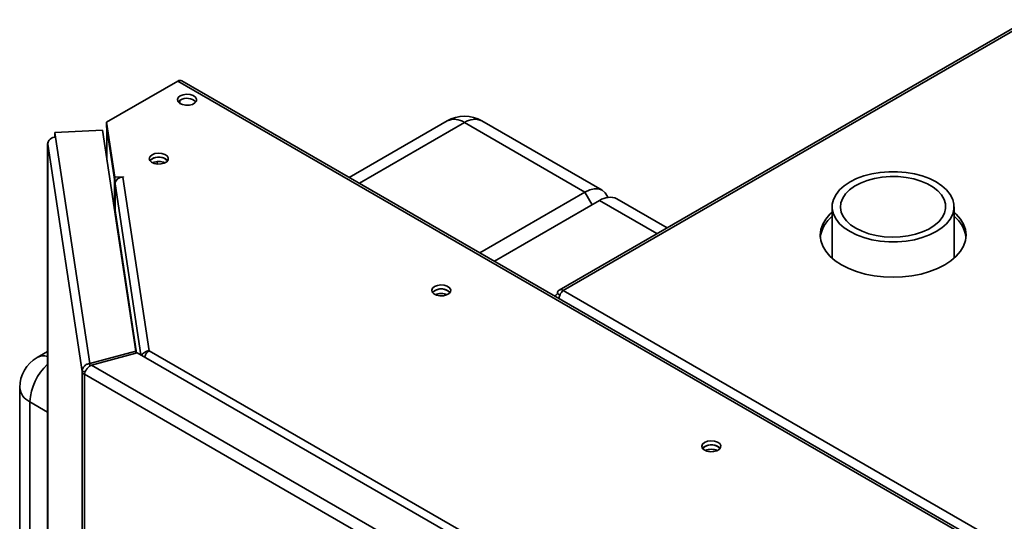
# Paper-space layout 'Blatt2' of a CAD drawing. Units: millimetres. Extents: x 0 to 4200, y 0 to 2970.
# Drawn here: x 2932 to 3216, y 1388 to 1532 of the extents above; entities that cross this region are included whole.
import ezdxf

# ---------------------------------------------------------------- set-up
doc = ezdxf.new("R2010")
doc.units = ezdxf.units.MM

psp = doc.layouts.new('Blatt2')

# ---------------------------------------------------------------- linework, layer by layer
at = {"color": 7, "linetype": 'Continuous', "lineweight": 35, "ltscale": 10}
for p, q in [((3271.62, 1560.43), (3087.49, 1454.14)), ((3272.77, 1560.32), (3088.64, 1454.02)), ((2977.69, 1514.32), (2957.23, 1502.5)), ((3235.79, 1365.32), (2977.69, 1514.32)), ((3236.94, 1365.44), (2978.84, 1514.43)), ((2978.26, 1507.92), (2978.26, 1508.71)), ((3055.28, 1502.87), (3027.08, 1486.59)), ((3099.93, 1482.87), (3065.28, 1502.87)), ((2955.99, 1500.2), (2942.34, 1499.51)), ((2965.63, 1436.57), (2955.99, 1500.2)), ((2957.23, 1502.5), (2959.63, 1486.65)), ((2957.23, 1501.28), (2957.23, 1502.5)), ((2957.23, 1501.28), (2959.63, 1485.42)), ((2957.29, 1500.76), (2957.29, 1491.64)), ((2957.29, 1500.65), (2959.48, 1486.2)), ((3094.93, 1482.37), (3060.28, 1502.37)), ((2942.34, 1499.51), (2942.54, 1498.18)), ((2942.34, 1498.28), (2942.34, 1499.51)), ((2942.34, 1498.28), (2942.36, 1498.17)), ((2942.54, 1498.18), (2952.42, 1433.01)), ((2940.24, 1496.31), (2940.24, 1159.8)), ((2950.17, 1430.71), (2940.25, 1496.19)), ((2959.48, 1477.13), (2959.48, 1486.2)), ((2959.51, 1486.2), (2959.48, 1486.2)), ((2959.63, 1486.65), (2962.07, 1486.77)), ((2959.63, 1485.42), (2959.63, 1486.65)), ((2962.09, 1486.68), (2961.94, 1486.67)), ((2961.94, 1486.67), (2969.52, 1436.66)), ((2962.07, 1486.77), (2962.09, 1486.68)), ((2962.07, 1486.68), (2962.07, 1486.77)), ((2959.63, 1485.42), (2959.83, 1485.43)), ((2959.65, 1484.68), (2959.65, 1477.01)), ((3064.65, 1464.89), (3094.93, 1482.37)), ((3099.17, 1479.92), (3068.89, 1462.44)), ((3118.59, 1472.09), (3104.17, 1480.42)), ((3166.12, 1478.11), (3166.12, 1463.29)), ((3201.22, 1463.29), (3201.22, 1478.11)), ((3087.75, 1452.66), (3087.01, 1453.09)), ((3088.64, 1454.02), (3474.29, 1231.39)), ((2940.24, 1436.46), (2937.2, 1434.7)), ((2965.63, 1436.57), (2952.42, 1433.01)), ((2952.84, 1432.49), (2966.05, 1436.04)), ((2965.63, 1435.93), (2965.63, 1436.57)), ((3098.49, 1359.59), (2966.05, 1436.04)), ((2969.52, 1436.66), (3101.27, 1360.6)), ((2952.42, 1433.01), (2952.42, 1432.22)), ((3092.33, 1351.96), (2952.84, 1432.49)), ((2951.14, 1430.76), (2950.17, 1430.71)), ((2950.17, 782.87), (2950.17, 1430.71)), ((3091.08, 1348.93), (2950.84, 1429.89)), ((2950.84, 1429.89), (2950.84, 782.04)), ((2932.2, 1426.04), (2932.2, 953.26))]:
    psp.add_line(p, q, dxfattribs=at)
at = {"color": 1, "linetype": 'Continuous', "lineweight": 35, "ltscale": 10}
for p, q in [((2957.29, 1491.58), (2957.29, 1500.65)), ((2957.32, 1500.65), (2957.29, 1500.65)), ((3060.28, 1502.37), (3030, 1484.9)), ((2940.25, 1496.19), (2940.25, 1159.81)), ((2970.62, 1490.71), (2970.62, 1490.82)), ((2971.75, 1490.43), (2971.75, 1491.1)), ((2959.65, 1484.68), (2967.11, 1435.43)), ((3094.93, 1482.37), (3097.05, 1478.7)), ((3115.66, 1470.4), (3099.17, 1479.92)), ((2965.86, 1435.99), (2959.65, 1477.01)), ((2940.24, 1419), (2935.12, 1421.96)), ((2935.12, 1421.96), (2935.12, 1157.42))]:
    psp.add_line(p, q, dxfattribs=at)
at = {"color": 7, "linetype": 'Continuous', "lineweight": 35, "ltscale": 10, "flags": 128}
for points in [[(2978.43, 1510.05), (2977.86, 1509.57), (2977.63, 1509), (2977.77, 1508.42), (2978.26, 1507.91), (2979.04, 1507.54), (2980, 1507.36), (2981.01, 1507.38), (2981.93, 1507.62), (2982.65, 1508.03), (2983.06, 1508.56), (2983.1, 1509.15), (2982.78, 1509.7), (2982.14, 1510.15), (2981.25, 1510.43), (2980.25, 1510.51), (2979.27, 1510.38), (2978.43, 1510.05)], [(2977.84, 1508.32), (2977.86, 1508.34), (2978.43, 1508.83)], [(2957.29, 1500.86), (2957.29, 1500.79), (2957.29, 1500.65)], [(2970.3, 1493.11), (2969.73, 1492.63), (2969.5, 1492.06), (2969.64, 1491.48), (2970.13, 1490.97), (2970.91, 1490.6), (2971.87, 1490.42), (2972.88, 1490.44), (2973.8, 1490.68), (2974.52, 1491.09), (2974.92, 1491.62), (2974.97, 1492.21), (2974.65, 1492.76), (2974, 1493.21), (2973.12, 1493.49), (2972.12, 1493.57), (2971.14, 1493.44), (2970.3, 1493.11)], [(2970.3, 1491.89), (2969.73, 1491.4), (2969.71, 1491.38)], [(2974.78, 1491.38), (2974.76, 1491.4), (2974.19, 1491.89)], [(3171.26, 1470.95), (3169.62, 1472.04), (3168.27, 1473.25), (3167.23, 1474.57), (3166.52, 1475.96), (3166.17, 1477.39), (3166.17, 1478.83), (3166.52, 1480.26), (3167.23, 1481.65), (3168.27, 1482.97), (3169.62, 1484.18), (3171.26, 1485.27), (3173.16, 1486.22), (3175.26, 1487), (3177.54, 1487.6), (3179.94, 1488.01), (3182.42, 1488.22), (3184.92, 1488.22), (3187.4, 1488.01), (3189.81, 1487.6), (3192.08, 1487), (3194.19, 1486.22), (3196.08, 1485.27), (3197.72, 1484.18), (3199.08, 1482.97), (3200.12, 1481.65), (3200.82, 1480.26), (3201.18, 1478.83), (3201.18, 1477.39), (3200.82, 1475.96), (3200.12, 1474.57), (3199.08, 1473.25), (3197.72, 1472.04), (3196.08, 1470.95), (3194.19, 1470), (3192.08, 1469.22), (3189.81, 1468.62), (3187.4, 1468.21), (3184.92, 1468), (3182.42, 1468), (3179.94, 1468.21), (3177.54, 1468.62), (3175.26, 1469.22), (3173.16, 1470), (3171.26, 1470.95)], [(3172.96, 1471.93), (3171.45, 1472.94), (3170.23, 1474.08), (3169.32, 1475.31), (3168.75, 1476.61), (3168.53, 1477.94), (3168.66, 1479.28), (3169.15, 1480.59), (3169.97, 1481.84), (3171.12, 1483), (3172.56, 1484.05), (3174.26, 1484.96), (3176.18, 1485.71), (3178.28, 1486.28), (3180.5, 1486.66), (3182.8, 1486.84), (3185.12, 1486.81), (3187.41, 1486.58), (3189.6, 1486.15), (3191.66, 1485.54), (3193.53, 1484.75), (3195.17, 1483.8), (3196.54, 1482.72), (3197.61, 1481.53), (3198.35, 1480.26), (3198.75, 1478.95), (3198.79, 1477.61), (3198.48, 1476.28), (3197.83, 1475), (3196.84, 1473.79), (3195.54, 1472.68), (3193.96, 1471.7), (3192.15, 1470.86), (3190.13, 1470.2), (3187.96, 1469.73), (3185.7, 1469.45), (3183.38, 1469.37), (3181.07, 1469.5), (3178.83, 1469.83), (3176.69, 1470.35), (3174.72, 1471.06), (3172.96, 1471.93)], [(3094.93, 1482.37), (3096.31, 1483.01), (3097.64, 1483.31), (3098.86, 1483.26), (3099.93, 1482.87), (3100.81, 1482.14), (3101.46, 1481.1), (3101.58, 1480.83)], [(3166.12, 1476.6), (3165.49, 1476.01), (3164.27, 1474.58), (3163.39, 1473.08), (3162.85, 1471.53), (3162.67, 1469.94), (3162.85, 1468.36), (3163.39, 1466.81), (3164.27, 1465.31), (3165.49, 1463.88), (3167.01, 1462.56), (3168.82, 1461.37), (3170.89, 1460.33), (3173.17, 1459.45), (3175.64, 1458.74), (3178.24, 1458.23), (3180.93, 1457.93), (3183.67, 1457.82), (3186.41, 1457.93), (3189.11, 1458.23), (3191.71, 1458.74), (3194.17, 1459.45), (3196.46, 1460.33), (3198.52, 1461.37), (3200.33, 1462.56), (3201.86, 1463.88), (3203.07, 1465.31), (3203.96, 1466.81), (3204.49, 1468.36), (3204.67, 1469.94), (3204.49, 1471.53), (3203.96, 1473.08), (3203.07, 1474.58), (3201.86, 1476.01), (3201.22, 1476.6)], [(3051.62, 1455.15), (3051.05, 1454.67), (3050.82, 1454.1), (3050.96, 1453.52), (3051.45, 1453.01), (3052.23, 1452.64), (3053.18, 1452.45), (3054.19, 1452.48), (3055.12, 1452.71), (3055.83, 1453.13), (3056.24, 1453.66), (3056.29, 1454.24), (3055.97, 1454.8), (3055.32, 1455.25), (3054.44, 1455.53), (3053.44, 1455.61), (3052.45, 1455.48), (3051.62, 1455.15)], [(3051.62, 1453.92), (3051.05, 1453.44), (3051.03, 1453.41)], [(3056.1, 1453.41), (3056.08, 1453.44), (3055.51, 1453.92)], [(3129.4, 1410.24), (3128.83, 1409.76), (3128.6, 1409.2), (3128.74, 1408.62), (3129.23, 1408.11), (3130.01, 1407.74), (3130.97, 1407.55), (3131.98, 1407.58), (3132.9, 1407.81), (3133.62, 1408.22), (3134.02, 1408.76), (3134.07, 1409.34), (3133.75, 1409.89), (3133.1, 1410.34), (3132.22, 1410.63), (3131.22, 1410.71), (3130.24, 1410.57), (3129.4, 1410.24)], [(3129.4, 1409.02), (3128.83, 1408.54), (3128.81, 1408.51)], [(3133.88, 1408.51), (3133.86, 1408.54), (3133.29, 1409.02)]]:
    psp.add_lwpolyline(points, dxfattribs=at)
at = {"color": 7, "linetype": 'Continuous', "lineweight": 35, "ltscale": 100}
for centre, radius, start, end in [((2978.37, 1513.38), 1.16, 65.6929, 125.6176), ((2980.35, 1505.72), 3.65, 45.3617, 121.6501), ((3060.28, 1494.21), 10, 60.0027, 119.9973), ((2942.48, 1495.94), 2.25, 88.4734, 173.584), ((2941.08, 1496.3), 0.833, 149.907, 187.6116), ((2972.28, 1488.78), 3.65, 58.3499, 134.6383), ((2972.22, 1488.78), 3.65, 45.3617, 121.6501), ((2972.25, 1486.9), 4.24, 65.6421, 114.3579), ((2961.88, 1484.43), 2.25, 88.4734, 173.584), ((3102.1, 1475.83), 5.03, 65.6929, 125.6176), ((2959.05, 1477.01), 0.59, 327.1685, 359.3029), ((3172.09, 1468.01), 9.48, 128.9823, 171.9744), ((3195.43, 1468.11), 9.29, 7.5738, 51.4695), ((3053.59, 1450.81), 3.65, 58.3499, 134.6383), ((3053.54, 1450.81), 3.65, 45.3617, 121.6501), ((3053.56, 1448.94), 4.24, 65.6421, 114.3579), ((3088, 1453.25), 1, 50.7967, 189.214), ((2942.2, 1426.04), 10, 119.9973, 180), ((2951.37, 1430.99), 1.23, 193.4492, 244.4103), ((3131.38, 1405.91), 3.65, 58.3499, 134.6383), ((3131.32, 1405.91), 3.65, 45.3617, 121.6501), ((3131.35, 1404.03), 4.24, 65.6421, 114.3579)]:
    psp.add_arc(centre, radius, start, end, dxfattribs=at)
at = {"color": 1, "linetype": 'Continuous', "lineweight": 35, "ltscale": 100}
for centre, radius, start, end in [((3057.35, 1498.29), 5.03, 54.3824, 114.3071), ((3063.21, 1498.29), 5.03, 65.6929, 125.6176), ((2939.11, 1431.04), 4.14, 74.1792, 117.6309), ((2950.84, 1421.13), 15.73, 132.3294, 176.9734), ((2937.2, 1426.54), 5.03, 185.6948, 245.6253)]:
    psp.add_arc(centre, radius, start, end, dxfattribs=at)
at = {"color": 7, "linetype": 'Continuous', "lineweight": 35, "ltscale": 10}
for points, knots in [([(3087.01, 1453.09), (3086.84, 1452.93), (3086.57, 1452.7), (3086.49, 1452.41), (3086.45, 1452.31)], [0, 0, 0, 0, 0.638457, 1, 1, 1, 1]), ([(3087.51, 1451.7), (3087.54, 1451.94), (3087.62, 1452.44), (3087.94, 1453.17), (3088.3, 1453.71), (3088.55, 1453.94), (3088.64, 1454.02)], [0, 0, 0, 0, 0.259699, 0.542752, 0.825804, 1, 1, 1, 1]), ([(2969.52, 1436.66), (2969.26, 1436.62), (2968.76, 1436.53), (2968.08, 1436.19), (2967.57, 1435.77), (2967.41, 1435.45), (2967.34, 1435.3)], [0, 0, 0, 0, 0.264738, 0.524994, 0.785455, 1, 1, 1, 1]), ([(2968.19, 1434.86), (2968.24, 1435.05), (2968.39, 1435.54), (2968.87, 1436.22), (2969.3, 1436.51), (2969.52, 1436.66)], [0, 0, 0, 0, 0.258082, 0.629793, 1, 1, 1, 1])]:
    psp.add_open_spline(points, degree=3, knots=knots, dxfattribs=at)
for points in [[(2952.42, 1433.01), (2952.12, 1432.94), (2951.53, 1432.8), (2950.78, 1432.25), (2950.27, 1431.53), (2950.2, 1430.98), (2950.17, 1430.71)], [(2950.84, 1429.89), (2950.89, 1430.13), (2951.01, 1430.61), (2951.48, 1431.4), (2952.11, 1432.09), (2952.6, 1432.35), (2952.84, 1432.49)]]:
    psp.add_open_spline(points, degree=3, dxfattribs=at)

doc.saveas('drawing.dxf')
